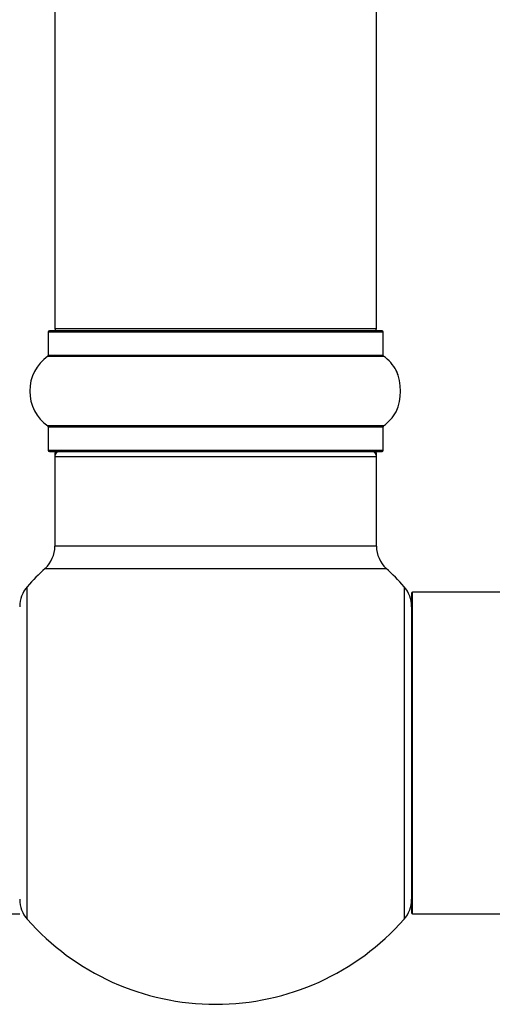
# Model space of a CAD drawing. Units: millimetres. Extents: x 0 to 1426, y 0 to 3437.
# Drawn here: x 127 to 174, y 1762 to 1860 of the extents above; entities that cross this region are included whole.
import ezdxf

# ---------------------------------------------------------------- set-up
doc = ezdxf.new("R2010")
doc.units = ezdxf.units.MM
doc.layers.add('DV4_Défaut', color=7, linetype='Continuous')
doc.layers.add('Défaut', color=7, linetype='Continuous')

# ---------------------------------------------------------------- blocks, each defined once
blk = doc.blocks.new('SE3')
at = {"layer": 'DV4_Défaut', "color": 7, "linetype": 'Continuous'}
for p, q in [((130.915, 1895.843), (130.915, 1829.243)), ((162.915, 1829.243), (162.915, 1895.843)), ((130.265, 1828.943), (163.565, 1828.943)), ((130.265, 1828.943), (130.265, 1826.595)), ((163.465, 1829.043), (130.365, 1829.043)), ((162.915, 1829.243), (130.915, 1829.243)), ((163.565, 1826.595), (163.565, 1828.943)), ((163.565, 1826.595), (130.265, 1826.595)), ((130.223, 1826.513), (163.608, 1826.513)), ((163.608, 1819.572), (130.223, 1819.572)), ((130.265, 1819.49), (163.565, 1819.49)), ((130.265, 1819.49), (130.265, 1817.143)), ((163.565, 1817.143), (163.565, 1819.49)), ((163.565, 1817.143), (130.265, 1817.143)), ((130.365, 1817.043), (163.465, 1817.043)), ((131.015, 1816.843), (130.915, 1816.843)), ((130.915, 1816.843), (130.915, 1816.543)), ((162.915, 1816.843), (162.815, 1816.843)), ((162.915, 1816.543), (162.915, 1816.843)), ((130.915, 1816.543), (162.915, 1816.543)), ((130.915, 1816.543), (130.915, 1807.61)), ((162.915, 1807.61), (162.915, 1816.543)), ((162.915, 1807.61), (130.915, 1807.61)), ((129.951, 1805.406), (163.88, 1805.406)), ((128.165, 1770.507), (128.165, 1803.579)), ((165.665, 1803.579), (165.665, 1770.507)), ((166.515, 1771.043), (166.515, 1803.043)), ((255.565, 1803.043), (166.515, 1803.043)), ((166.415, 1802.943), (166.415, 1771.143)), ((122.915, 1771.043), (127.415, 1771.043)), ((166.515, 1771.043), (255.565, 1771.043))]:
    blk.add_line(p, q, dxfattribs=at)
for centre, radius, start, end in [((130.365, 1828.943), 0.1, 90, 180), ((131.115, 1829.243), 0.2, 180, 270), ((162.715, 1829.243), 0.2, 270, 0), ((163.465, 1828.943), 0.1, 0, 90), ((130.165, 1826.595), 0.1, 304.98213, 0), ((163.665, 1826.595), 0.1, 180, 235.01787), ((132.651, 1823.043), 4.236, 124.98213, 235.01787), ((161.179, 1823.043), 4.236, 28.88869, 55.01787), ((160.061, 1823.043), 5.239, 336.67493, 23.325), ((164.29, 1824.849), 0.642, 21.8738, 24.33944), ((161.225, 1823.462), 4.005, 17.41118, 23.94614), ((161.179, 1823.043), 4.236, 304.98213, 330.80332), ((130.165, 1819.49), 0.1, 0, 55.01787), ((163.665, 1819.49), 0.1, 124.98213, 180), ((130.365, 1817.143), 0.1, 180, 270), ((131.415, 1816.543), 0.5, 90, 180), ((131.115, 1816.843), 0.2, 90, 180), ((162.415, 1816.543), 0.5, 0, 90), ((162.715, 1816.843), 0.2, 0, 90), ((163.465, 1817.143), 0.1, 270, 0), ((127.915, 1807.61), 3, 312.73211, 0), ((165.915, 1807.61), 3, 180, 227.26789), ((146.915, 1787.043), 25, 132.73211, 138.59038), ((146.915, 1787.043), 25, 41.40962, 47.26789), ((130.415, 1801.595), 3, 138.59038, 180), ((163.415, 1801.595), 3, 0, 41.40962), ((166.515, 1802.943), 0.1, 90, 180), ((130.415, 1772.491), 3, 180, 221.40962), ((163.415, 1772.491), 3, 318.59038, 0), ((166.515, 1771.143), 0.1, 180, 270), ((146.915, 1787.043), 25, 221.40962, 318.59038)]:
    blk.add_arc(centre, radius, start, end, dxfattribs=at)

msp = doc.modelspace()

# ---------------------------------------------------------------- block references
at = {"layer": 'Défaut'}
msp.add_blockref('SE3', (0, 0), dxfattribs=at)

doc.saveas('drawing.dxf')
